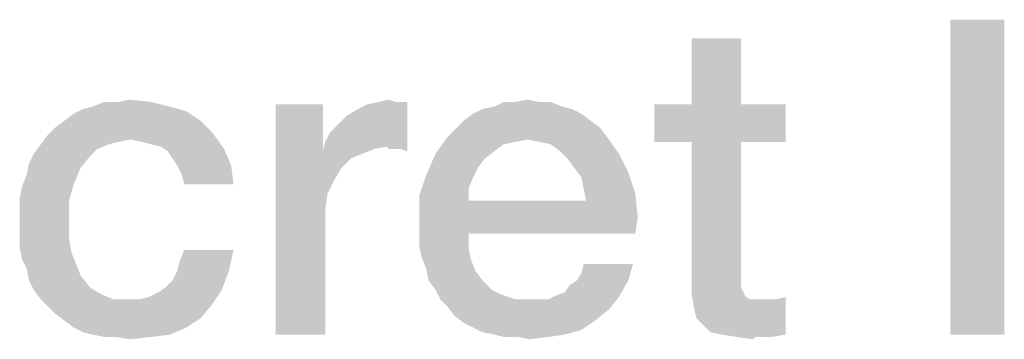
# Model space of a CAD drawing. Units: millimetres. Extents: x -75 to 2886, y -722 to 297.
# Drawn here: x 75 to 83, y 26 to 28 of the extents above; entities that cross this region are included whole.
import ezdxf

# ---------------------------------------------------------------- set-up
doc = ezdxf.new("R2010")
doc.units = ezdxf.units.MM
doc.header["$LTSCALE"] = 23.1
doc.layers.get('0').update_dxf_attribs({"linetype": 'CONTINUOUS'})

msp = doc.modelspace()

# ---------------------------------------------------------------- linework, layer by layer
at = {"color": 2, "linetype": 'CONTINUOUS'}
for points in [[(82.6539, 28.25), (82.2248, 25.75), (82.2248, 28.25)], [(82.2248, 25.75), (82.6539, 28.25), (82.6539, 25.75)], [(80.5644, 28.1008), (80.1726, 27.5784), (80.1726, 28.1008)], [(80.1726, 27.5784), (80.5644, 28.1008), (80.5644, 27.5784)], [(75.6203, 27.597), (75.8815, 27.597), (75.4151, 27.5597)], [(75.6203, 27.597), (75.4151, 27.5597), (75.5084, 27.597)], [(75.4151, 27.5597), (75.8815, 27.597), (76.0308, 27.5597)], [(75.6203, 27.597), (75.7136, 27.6157), (75.8815, 27.597)], [(77.2621, 27.2799), (77.2994, 27.3545), (77.9151, 27.597)], [(77.7472, 27.2425), (77.2621, 27.2799), (77.9151, 27.597)], [(77.2994, 27.3545), (77.3554, 27.4105), (77.9151, 27.597)], [(77.3554, 27.4105), (77.43, 27.4851), (77.9151, 27.597)], [(77.43, 27.4851), (77.5233, 27.5411), (77.9151, 27.597)], [(77.5233, 27.5411), (77.5979, 27.5784), (77.9151, 27.597)], [(77.8218, 27.597), (77.9151, 27.597), (77.5979, 27.5784)], [(77.8218, 27.597), (77.5979, 27.5784), (77.6912, 27.597)], [(77.6912, 27.597), (77.7659, 27.6157), (77.8218, 27.597)], [(77.7659, 27.2239), (77.7472, 27.2425), (77.9151, 27.597)], [(77.8032, 27.2239), (77.7659, 27.2239), (77.9151, 27.597)], [(77.8591, 27.2239), (77.8032, 27.2239), (77.9151, 27.597)], [(77.8591, 27.2239), (77.9151, 27.597), (77.9151, 27.2052)], [(78.9599, 27.597), (79.0532, 27.597), (78.6054, 27.5597)], [(78.7733, 27.597), (78.9599, 27.597), (78.6054, 27.5597)], [(78.7733, 27.597), (78.6054, 27.5597), (78.68, 27.597)], [(78.6054, 27.5597), (79.0532, 27.597), (79.1465, 27.5597)], [(78.7733, 27.597), (78.8666, 27.6157), (78.9599, 27.597)], [(75.1912, 27.4478), (75.2659, 27.5037), (76.1614, 27.5224)], [(75.1912, 27.4478), (76.1614, 27.5224), (76.2733, 27.4478)], [(76.1614, 27.5224), (75.2659, 27.5037), (75.3405, 27.5411)], [(76.0308, 27.5597), (75.3405, 27.5411), (75.4151, 27.5597)], [(75.3405, 27.5411), (76.0308, 27.5597), (76.1614, 27.5224)], [(77.2435, 27.5784), (77.2435, 27.2052), (76.8703, 25.75)], [(77.2435, 27.5784), (76.8703, 25.75), (76.8703, 27.5784)], [(79.2211, 27.5411), (78.4375, 27.5037), (78.5121, 27.5411)], [(78.4375, 27.5037), (79.2211, 27.5411), (79.2957, 27.5037)], [(79.1465, 27.5597), (78.5121, 27.5411), (78.6054, 27.5597)], [(78.5121, 27.5411), (79.1465, 27.5597), (79.2211, 27.5411)], [(80.5644, 27.5784), (80.9188, 27.5784), (79.8741, 27.2799)], [(80.1726, 27.5784), (80.5644, 27.5784), (79.8741, 27.2799)], [(80.1726, 27.5784), (79.8741, 27.2799), (79.8741, 27.5784)], [(80.1726, 27.2799), (79.8741, 27.2799), (80.9188, 27.5784)], [(80.5644, 27.2799), (80.1726, 27.2799), (80.9188, 27.5784)], [(80.5644, 27.2799), (80.9188, 27.5784), (80.9188, 27.2799)], [(76.2733, 27.4478), (75.1166, 27.3918), (75.1912, 27.4478)], [(75.1166, 27.3918), (76.2733, 27.4478), (76.3666, 27.3545)], [(79.3703, 27.4478), (78.3069, 27.3918), (78.3629, 27.4478)], [(78.3069, 27.3918), (79.3703, 27.4478), (79.445, 27.3918)], [(79.2957, 27.5037), (78.3629, 27.4478), (78.4375, 27.5037)], [(78.3629, 27.4478), (79.2957, 27.5037), (79.3703, 27.4478)], [(76.3666, 27.3545), (75.0606, 27.3358), (75.1166, 27.3918)], [(79.445, 27.3918), (78.2323, 27.3172), (78.3069, 27.3918)], [(78.2323, 27.3172), (79.445, 27.3918), (79.5009, 27.3172)], [(75.7136, 27.2985), (75.0047, 27.2612), (75.0606, 27.3358)], [(75.7136, 27.2985), (75.6203, 27.2799), (75.0047, 27.2612)], [(75.7136, 27.2985), (75.0606, 27.3358), (76.3666, 27.3545)], [(75.8069, 27.2799), (75.7136, 27.2985), (76.3666, 27.3545)], [(75.8815, 27.2612), (75.8069, 27.2799), (76.3666, 27.3545)], [(75.9562, 27.2425), (75.8815, 27.2612), (76.3666, 27.3545)], [(75.9562, 27.2425), (76.3666, 27.3545), (76.4599, 27.2239)], [(78.8666, 27.2985), (78.139, 27.1866), (78.2323, 27.3172)], [(78.8666, 27.2985), (78.7733, 27.2799), (78.139, 27.1866)], [(78.2323, 27.3172), (79.5009, 27.3172), (78.8666, 27.2985)], [(78.9599, 27.2799), (78.8666, 27.2985), (79.5009, 27.3172)], [(79.0532, 27.2612), (78.9599, 27.2799), (79.5009, 27.3172)], [(79.1278, 27.2052), (79.0532, 27.2612), (79.5009, 27.3172)], [(79.1278, 27.2052), (79.5009, 27.3172), (79.5942, 27.1866)], [(75.5457, 27.2612), (75.4524, 27.2239), (74.9487, 27.1866)], [(75.5457, 27.2612), (74.9487, 27.1866), (75.0047, 27.2612)], [(74.9487, 27.1866), (75.4524, 27.2239), (75.3965, 27.1679)], [(75.0047, 27.2612), (75.6203, 27.2799), (75.5457, 27.2612)], [(76.4599, 27.2239), (76.0121, 27.2052), (75.9562, 27.2425)], [(76.0494, 27.1493), (76.0121, 27.2052), (76.4599, 27.2239)], [(76.0868, 27.0933), (76.0494, 27.1493), (76.4599, 27.2239)], [(76.0868, 27.0933), (76.4599, 27.2239), (76.5159, 27.0933)], [(77.2435, 27.2052), (77.2808, 26.8694), (76.8703, 25.75)], [(77.7472, 27.2425), (77.2435, 27.2052), (77.2621, 27.2799)], [(77.7472, 27.2425), (77.6539, 27.2239), (77.2435, 27.2052)], [(77.2435, 27.2052), (77.6539, 27.2239), (77.5606, 27.1866)], [(77.2435, 27.2052), (77.5606, 27.1866), (77.4674, 27.1493)], [(77.2435, 27.2052), (77.4674, 27.1493), (77.3927, 27.0746)], [(77.2435, 27.2052), (77.3927, 27.0746), (77.3368, 26.9814)], [(77.2435, 27.2052), (77.3368, 26.9814), (77.2808, 26.8694)], [(78.7733, 27.2799), (78.68, 27.2612), (78.139, 27.1866)], [(78.68, 27.2612), (78.6054, 27.2052), (78.139, 27.1866)], [(78.139, 27.1866), (78.6054, 27.2052), (78.5308, 27.1493)], [(79.5942, 27.1866), (79.1838, 27.1493), (79.1278, 27.2052)], [(80.5644, 27.2799), (80.5644, 26.2724), (80.1726, 26.1791)], [(80.5644, 27.2799), (80.1726, 26.1791), (80.1726, 27.2799)], [(75.3965, 27.1679), (74.9114, 27.112), (74.9487, 27.1866)], [(74.9114, 27.112), (75.3965, 27.1679), (75.3218, 27.0746)], [(78.5308, 27.1493), (78.0644, 27.0187), (78.139, 27.1866)], [(78.5308, 27.1493), (78.4748, 27.0746), (78.0644, 27.0187)], [(79.2397, 27.0746), (79.1838, 27.1493), (79.5942, 27.1866)], [(79.2397, 27.0746), (79.5942, 27.1866), (79.6688, 27.0373)], [(75.3218, 27.0746), (74.8927, 27.0187), (74.9114, 27.112)], [(74.8927, 27.0187), (75.3218, 27.0746), (75.2659, 26.944)], [(76.5159, 27.0933), (76.1241, 27.0187), (76.0868, 27.0933)], [(76.1427, 26.944), (76.1241, 27.0187), (76.5159, 27.0933)], [(76.1427, 26.944), (76.5159, 27.0933), (76.5345, 26.944)], [(78.0644, 27.0187), (78.4748, 27.0746), (78.4375, 27)], [(79.6688, 27.0373), (79.2957, 27), (79.2397, 27.0746)], [(75.2659, 26.944), (74.8554, 26.9254), (74.8927, 27.0187)], [(78.4375, 27), (78.0084, 26.8508), (78.0644, 27.0187)], [(78.4375, 27), (78.4002, 26.9067), (78.0084, 26.8508)], [(79.3144, 26.9067), (79.2957, 27), (79.6688, 27.0373)], [(79.3144, 26.9067), (79.6688, 27.0373), (79.7248, 26.8694)], [(74.8368, 26.8321), (74.8554, 26.9254), (75.2659, 26.944)], [(74.8368, 26.8321), (75.2659, 26.944), (75.2285, 26.8134)], [(78.0084, 26.8508), (78.4002, 26.9067), (78.4002, 26.8134)], [(79.7248, 26.8694), (79.333, 26.8134), (79.3144, 26.9067)], [(75.2285, 26.8134), (74.8368, 26.7388), (74.8368, 26.8321)], [(74.8368, 26.6269), (74.8368, 26.7388), (75.2285, 26.8134)], [(74.8368, 26.6269), (75.2285, 26.8134), (75.2285, 26.6269)], [(77.2808, 26.8694), (77.2621, 26.7388), (76.8703, 25.75)], [(78.4002, 26.8134), (78.0084, 26.6455), (78.0084, 26.8508)], [(79.333, 26.8134), (79.7435, 26.6828), (78.0084, 26.6455)], [(78.4002, 26.8134), (79.333, 26.8134), (78.0084, 26.6455)], [(79.333, 26.8134), (79.7248, 26.8694), (79.7435, 26.6828)], [(77.2621, 26.7388), (77.2621, 26.6082), (76.8703, 25.75)], [(78.0084, 26.5522), (78.0084, 26.6455), (79.7435, 26.6828)], [(78.4002, 26.5522), (78.0084, 26.5522), (79.7435, 26.6828)], [(78.4002, 26.5522), (79.7435, 26.6828), (79.7248, 26.5522)], [(75.2285, 26.6269), (74.8368, 26.5336), (74.8368, 26.6269)], [(74.8368, 26.5336), (75.2285, 26.6269), (75.2285, 26.5149)], [(76.8703, 25.75), (77.2621, 26.6082), (77.2621, 25.75)], [(75.2285, 26.5149), (74.8368, 26.4403), (74.8368, 26.5336)], [(74.8368, 26.4403), (75.2285, 26.5149), (75.2472, 26.403)], [(78.4002, 26.5522), (78.0084, 26.459), (78.0084, 26.5522)], [(78.0084, 26.459), (78.4002, 26.5522), (78.4002, 26.4403)], [(75.2472, 26.403), (74.8554, 26.347), (74.8368, 26.4403)], [(78.4002, 26.4403), (78.0271, 26.3657), (78.0084, 26.459)], [(78.0271, 26.3657), (78.4002, 26.4403), (78.4188, 26.347)], [(74.8554, 26.347), (75.2472, 26.403), (75.2845, 26.3097)], [(75.2845, 26.3097), (74.8927, 26.2724), (74.8554, 26.347)], [(76.0868, 26.2537), (76.1054, 26.3284), (76.5345, 26.4217)], [(76.0868, 26.2537), (76.5345, 26.4217), (76.4972, 26.2537)], [(76.5345, 26.4217), (76.1054, 26.3284), (76.1427, 26.4217)], [(78.4188, 26.347), (78.0644, 26.2724), (78.0271, 26.3657)], [(78.0644, 26.2724), (78.4188, 26.347), (78.4562, 26.2537)], [(74.8927, 26.2724), (75.2845, 26.3097), (75.3218, 26.2164)], [(75.3218, 26.2164), (74.9114, 26.1791), (74.8927, 26.2724)], [(78.4562, 26.2537), (78.083, 26.1791), (78.0644, 26.2724)], [(79.2584, 26.1791), (79.2957, 26.2351), (79.7062, 26.3097)], [(79.2584, 26.1791), (79.7062, 26.3097), (79.6688, 26.1791)], [(79.7062, 26.3097), (79.2957, 26.2351), (79.3144, 26.3097)], [(80.5644, 26.2724), (80.5644, 26.2164), (80.1726, 26.1791)], [(74.9114, 26.1791), (75.3218, 26.2164), (75.3965, 26.1231)], [(75.9935, 26.1231), (76.0494, 26.1791), (76.4972, 26.2537)], [(75.9935, 26.1231), (76.4972, 26.2537), (76.4412, 26.1045)], [(76.4972, 26.2537), (76.0494, 26.1791), (76.0868, 26.2537)], [(78.083, 26.1791), (78.4562, 26.2537), (78.5121, 26.1791)], [(80.1726, 26.1791), (80.5644, 26.2164), (80.5644, 26.1605)], [(75.3965, 26.1231), (74.9487, 26.1045), (74.9114, 26.1791)], [(74.9487, 26.1045), (75.3965, 26.1231), (75.4897, 26.0672)], [(76.4412, 26.1045), (75.9375, 26.0858), (75.9935, 26.1231)], [(78.5121, 26.1791), (78.139, 26.1045), (78.083, 26.1791)], [(78.139, 26.1045), (78.5121, 26.1791), (78.5868, 26.1045)], [(79.1091, 26.0672), (79.1651, 26.0858), (79.6688, 26.1791)], [(79.1091, 26.0672), (79.6688, 26.1791), (79.5942, 26.0485)], [(79.1651, 26.0858), (79.2024, 26.1418), (79.6688, 26.1791)], [(79.6688, 26.1791), (79.2024, 26.1418), (79.2584, 26.1791)], [(80.5644, 26.1605), (80.1726, 26.0672), (80.1726, 26.1791)], [(80.5644, 26.1605), (80.5644, 26.1231), (80.1726, 26.0672)], [(80.5644, 26.1231), (80.583, 26.0858), (80.1726, 26.0672)], [(75.4897, 26.0672), (75.0047, 26.0299), (74.9487, 26.1045)], [(75.0047, 26.0299), (75.4897, 26.0672), (75.583, 26.0299)], [(75.7882, 26.0299), (75.8629, 26.0485), (76.4412, 26.1045)], [(75.7882, 26.0299), (76.4412, 26.1045), (76.3666, 25.9925)], [(75.8629, 26.0485), (75.9375, 26.0858), (76.4412, 26.1045)], [(78.5868, 26.1045), (78.1763, 26.0299), (78.139, 26.1045)], [(78.5868, 26.1045), (78.6614, 26.0672), (78.1763, 26.0299)], [(78.1763, 26.0299), (78.6614, 26.0672), (78.7733, 26.0299)], [(78.2323, 25.9739), (79.0345, 26.0299), (79.5942, 26.0485)], [(78.2323, 25.9739), (79.5942, 26.0485), (79.5196, 25.9552)], [(79.5942, 26.0485), (79.0345, 26.0299), (79.1091, 26.0672)], [(80.1726, 26.0672), (80.583, 26.0858), (80.6017, 26.0485)], [(80.6017, 26.0485), (80.1912, 25.9552), (80.1726, 26.0672)], [(80.6017, 26.0485), (80.639, 26.0299), (80.1912, 25.9552)], [(80.2659, 25.8246), (80.8442, 26.0299), (80.9188, 26.0485)], [(80.3218, 25.7687), (80.2659, 25.8246), (80.9188, 26.0485)], [(80.4151, 25.75), (80.3218, 25.7687), (80.9188, 26.0485)], [(80.4151, 25.75), (80.9188, 26.0485), (80.9188, 25.75)], [(75.583, 26.0299), (75.0606, 25.9739), (75.0047, 26.0299)], [(75.7882, 26.0299), (76.3666, 25.9925), (75.0606, 25.9739)], [(75.695, 26.0299), (75.7882, 26.0299), (75.0606, 25.9739)], [(75.583, 26.0299), (75.695, 26.0299), (75.0606, 25.9739)], [(75.1166, 25.9179), (75.0606, 25.9739), (76.3666, 25.9925)], [(75.1166, 25.9179), (76.3666, 25.9925), (76.2733, 25.8806)], [(78.7733, 26.0299), (78.2323, 25.9739), (78.1763, 26.0299)], [(78.9599, 26.0299), (79.0345, 26.0299), (78.2323, 25.9739)], [(78.8853, 26.0299), (78.9599, 26.0299), (78.2323, 25.9739)], [(78.7733, 26.0299), (78.8853, 26.0299), (78.2323, 25.9739)], [(79.5196, 25.9552), (78.2882, 25.8993), (78.2323, 25.9739)], [(78.2882, 25.8993), (79.5196, 25.9552), (79.4076, 25.862)], [(80.7509, 26.0299), (80.8442, 26.0299), (80.1912, 25.9552)], [(80.695, 26.0299), (80.7509, 26.0299), (80.1912, 25.9552)], [(80.639, 26.0299), (80.695, 26.0299), (80.1912, 25.9552)], [(80.2099, 25.8806), (80.1912, 25.9552), (80.8442, 26.0299)], [(80.2659, 25.8246), (80.2099, 25.8806), (80.8442, 26.0299)], [(76.2733, 25.8806), (75.1912, 25.862), (75.1166, 25.9179)], [(75.2659, 25.806), (75.1912, 25.862), (76.2733, 25.8806)], [(75.2659, 25.806), (76.2733, 25.8806), (76.1614, 25.806)], [(79.4076, 25.862), (78.3629, 25.8433), (78.2882, 25.8993)], [(76.1614, 25.806), (75.3405, 25.7687), (75.2659, 25.806)], [(75.4151, 25.75), (75.3405, 25.7687), (76.1614, 25.806)], [(75.4151, 25.75), (76.1614, 25.806), (76.0308, 25.75)], [(78.4375, 25.806), (78.3629, 25.8433), (79.4076, 25.862)], [(78.4375, 25.806), (79.4076, 25.862), (79.2957, 25.7873)], [(79.2957, 25.7873), (78.5121, 25.7687), (78.4375, 25.806)], [(76.0308, 25.75), (75.5084, 25.7314), (75.4151, 25.75)], [(75.6017, 25.7314), (75.5084, 25.7314), (76.0308, 25.75)], [(75.6017, 25.7314), (76.0308, 25.75), (75.8815, 25.7314)], [(75.8815, 25.7314), (75.7136, 25.7127), (75.6017, 25.7314)], [(78.6054, 25.75), (78.5121, 25.7687), (79.2957, 25.7873)], [(78.6054, 25.75), (79.2957, 25.7873), (79.1651, 25.75)], [(79.1651, 25.75), (78.68, 25.7314), (78.6054, 25.75)], [(78.792, 25.7314), (78.68, 25.7314), (79.1651, 25.75)], [(78.792, 25.7314), (79.1651, 25.75), (79.0345, 25.7314)], [(79.0345, 25.7314), (78.8853, 25.7127), (78.792, 25.7314)], [(80.9188, 25.75), (80.5271, 25.7314), (80.4151, 25.75)], [(80.6763, 25.7314), (80.5271, 25.7314), (80.9188, 25.75)], [(80.6763, 25.7314), (80.6576, 25.7127), (80.5271, 25.7314)], [(80.7323, 25.7314), (80.6763, 25.7314), (80.9188, 25.75)], [(80.7323, 25.7314), (80.9188, 25.75), (80.8069, 25.7314)]]:
    msp.add_solid(points, dxfattribs=at)

doc.saveas('drawing.dxf')
